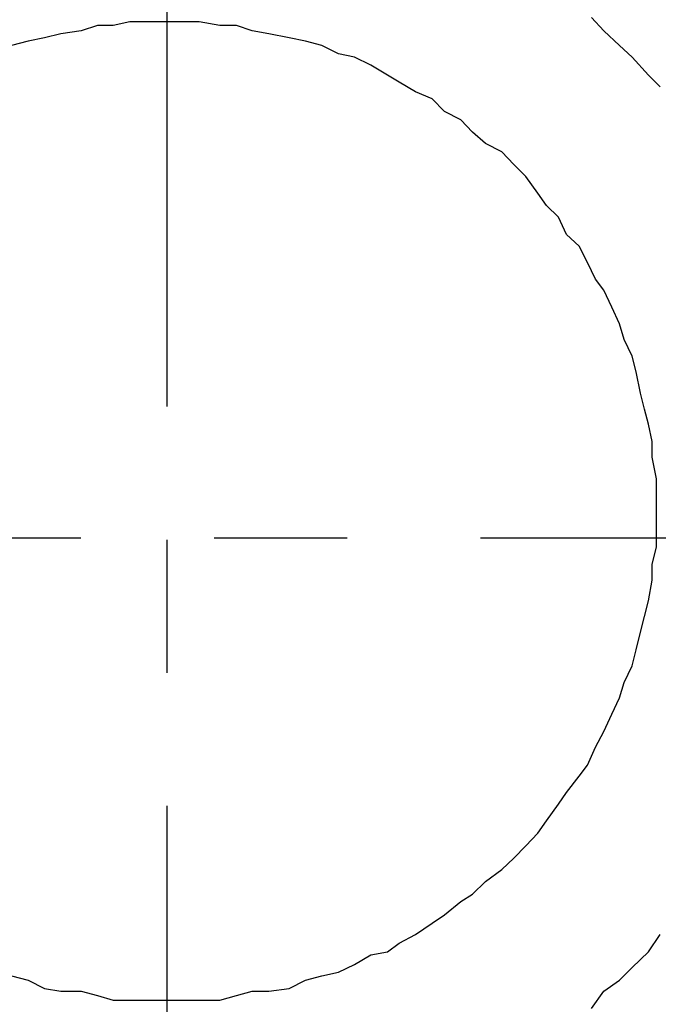
# Model space of a CAD drawing. Units: inches. Extents: x -5358 to -3208, y -475 to 1352.
# Drawn here: x -4539 to -4513, y 61 to 102 of the extents above; entities that cross this region are included whole.
import ezdxf

# ---------------------------------------------------------------- set-up
doc = ezdxf.new("R2010")
doc.units = ezdxf.units.IN
doc.header["$MEASUREMENT"] = 0
doc.linetypes.add('AI-Linetype-12', pattern=[4.276133, 2.343086, -0.644349, 0.644349, -0.644349])
doc.linetypes.add('AI-Linetype-5', pattern=[4.276133, 2.343086, -0.644349, 0.644349, -0.644349])
doc.layers.add('Layer 1', color=7, linetype='Continuous')

# ---------------------------------------------------------------- blocks, each defined once
blk = doc.blocks.new('block 11089')
at = {"layer": 'Layer 1', "color": 7, "lineweight": 25}
blk.add_lwpolyline([(95.3594, -153.0007), (95.3594, -152.9251)], dxfattribs=at)
blk = doc.blocks.new('block 11090')
at = {"layer": 'Layer 1', "color": 7, "lineweight": 25}
blk.add_lwpolyline([(95.3594, -152.9251), (95.3594, -152.846)], dxfattribs=at)
blk = doc.blocks.new('block 11091')
at = {"layer": 'Layer 1', "color": 7, "lineweight": 25}
blk.add_lwpolyline([(95.3594, -152.846), (95.3384, -152.7418)], dxfattribs=at)
blk = doc.blocks.new('block 11092')
at = {"layer": 'Layer 1', "color": 7, "lineweight": 25}
blk.add_lwpolyline([(95.3384, -152.7418), (95.3384, -152.6645)], dxfattribs=at)
blk = doc.blocks.new('block 11093')
at = {"layer": 'Layer 1', "color": 7, "lineweight": 25}
blk.add_lwpolyline([(95.3384, -152.6645), (95.3208, -152.5821)], dxfattribs=at)
blk = doc.blocks.new('block 11094')
at = {"layer": 'Layer 1', "color": 7, "lineweight": 25}
blk.add_lwpolyline([(95.3208, -152.5821), (95.3014, -152.5081)], dxfattribs=at)
blk = doc.blocks.new('block 11095')
at = {"layer": 'Layer 1', "color": 7, "lineweight": 25}
blk.add_lwpolyline([(95.3014, -152.5081), (95.2821, -152.4308)], dxfattribs=at)
blk = doc.blocks.new('block 11096')
at = {"layer": 'Layer 1', "color": 7, "lineweight": 25}
blk.add_lwpolyline([(95.2821, -152.4308), (95.2619, -152.3282)], dxfattribs=at)
blk = doc.blocks.new('block 11097')
at = {"layer": 'Layer 1', "color": 7, "lineweight": 25}
blk.add_lwpolyline([(95.2619, -152.3282), (95.2418, -152.2526)], dxfattribs=at)
blk = doc.blocks.new('block 11098')
at = {"layer": 'Layer 1', "color": 7, "lineweight": 25}
blk.add_lwpolyline([(95.2418, -152.2526), (95.2031, -152.1719)], dxfattribs=at)
blk = doc.blocks.new('block 11099')
at = {"layer": 'Layer 1', "color": 7, "lineweight": 25}
blk.add_lwpolyline([(95.2031, -152.1719), (95.1812, -152.0962)], dxfattribs=at)
blk = doc.blocks.new('block 11100')
at = {"layer": 'Layer 1', "color": 7, "lineweight": 25}
blk.add_lwpolyline([(95.1812, -152.0962), (95.1434, -152.0155)], dxfattribs=at)
blk = doc.blocks.new('block 11101')
at = {"layer": 'Layer 1', "color": 7, "lineweight": 25}
blk.add_lwpolyline([(95.1434, -152.0155), (95.1047, -151.9331)], dxfattribs=at)
blk = doc.blocks.new('block 11102')
at = {"layer": 'Layer 1', "color": 7, "lineweight": 25}
blk.add_lwpolyline([(95.1047, -151.9331), (95.0652, -151.8793)], dxfattribs=at)
blk = doc.blocks.new('block 11103')
at = {"layer": 'Layer 1', "color": 7, "lineweight": 25}
blk.add_lwpolyline([(95.0652, -151.8793), (95.0257, -151.7986)], dxfattribs=at)
blk = doc.blocks.new('block 11104')
at = {"layer": 'Layer 1', "color": 7, "lineweight": 25}
blk.add_lwpolyline([(95.0257, -151.7986), (94.9854, -151.7196)], dxfattribs=at)
blk = doc.blocks.new('block 11105')
at = {"layer": 'Layer 1', "color": 7, "lineweight": 25}
blk.add_lwpolyline([(94.9854, -151.7196), (94.9248, -151.6625)], dxfattribs=at)
blk = doc.blocks.new('block 11106')
at = {"layer": 'Layer 1', "color": 7, "lineweight": 25}
blk.add_lwpolyline([(94.9248, -151.6625), (94.8862, -151.5801)], dxfattribs=at)
blk = doc.blocks.new('block 11107')
at = {"layer": 'Layer 1', "color": 7, "lineweight": 25}
blk.add_lwpolyline([(94.8862, -151.5801), (94.8273, -151.5229)], dxfattribs=at)
blk = doc.blocks.new('block 11108')
at = {"layer": 'Layer 1', "color": 7, "lineweight": 25}
blk.add_lwpolyline([(94.8273, -151.5229), (94.7853, -151.4624)], dxfattribs=at)
blk = doc.blocks.new('block 11109')
at = {"layer": 'Layer 1', "color": 7, "lineweight": 25}
blk.add_lwpolyline([(94.7853, -151.4624), (94.7273, -151.3817)], dxfattribs=at)
blk = doc.blocks.new('block 11110')
at = {"layer": 'Layer 1', "color": 7, "lineweight": 25}
blk.add_lwpolyline([(94.7273, -151.3817), (94.6693, -151.3245)], dxfattribs=at)
blk = doc.blocks.new('block 11111')
at = {"layer": 'Layer 1', "color": 7, "lineweight": 25}
blk.add_lwpolyline([(94.6693, -151.3245), (94.6113, -151.2623)], dxfattribs=at)
blk = doc.blocks.new('block 11112')
at = {"layer": 'Layer 1', "color": 7, "lineweight": 25}
blk.add_lwpolyline([(94.6113, -151.2623), (94.5331, -151.222)], dxfattribs=at)
blk = doc.blocks.new('block 11113')
at = {"layer": 'Layer 1', "color": 7, "lineweight": 25}
blk.add_lwpolyline([(94.5331, -151.222), (94.4701, -151.1682)], dxfattribs=at)
blk = doc.blocks.new('block 11114')
at = {"layer": 'Layer 1', "color": 7, "lineweight": 25}
blk.add_lwpolyline([(94.4701, -151.1682), (94.4138, -151.1077)], dxfattribs=at)
blk = doc.blocks.new('block 11115')
at = {"layer": 'Layer 1', "color": 7, "lineweight": 25}
blk.add_lwpolyline([(94.4138, -151.1077), (94.3347, -151.0673)], dxfattribs=at)
blk = doc.blocks.new('block 11116')
at = {"layer": 'Layer 1', "color": 7, "lineweight": 25}
blk.add_lwpolyline([(94.3347, -151.0673), (94.275, -151.0068)], dxfattribs=at)
blk = doc.blocks.new('block 11117')
at = {"layer": 'Layer 1', "color": 7, "lineweight": 25}
blk.add_lwpolyline([(94.275, -151.0068), (94.1944, -150.9732)], dxfattribs=at)
blk = doc.blocks.new('block 11118')
at = {"layer": 'Layer 1', "color": 7, "lineweight": 25}
blk.add_lwpolyline([(94.1944, -150.9732), (94.1153, -150.9261)], dxfattribs=at)
blk = doc.blocks.new('block 11119')
at = {"layer": 'Layer 1', "color": 7, "lineweight": 25}
blk.add_lwpolyline([(94.1153, -150.9261), (94.0582, -150.8925)], dxfattribs=at)
blk = doc.blocks.new('block 11120')
at = {"layer": 'Layer 1', "color": 7, "lineweight": 25}
blk.add_lwpolyline([(94.0582, -150.8925), (93.9775, -150.8437)], dxfattribs=at)
blk = doc.blocks.new('block 11121')
at = {"layer": 'Layer 1', "color": 7, "lineweight": 25}
blk.add_lwpolyline([(93.9775, -150.8437), (93.8993, -150.805)], dxfattribs=at)
blk = doc.blocks.new('block 11122')
at = {"layer": 'Layer 1', "color": 7, "lineweight": 25}
blk.add_lwpolyline([(93.8993, -150.805), (93.8211, -150.7882)], dxfattribs=at)
blk = doc.blocks.new('block 11123')
at = {"layer": 'Layer 1', "color": 7, "lineweight": 25}
blk.add_lwpolyline([(93.8211, -150.7882), (93.7404, -150.7479)], dxfattribs=at)
blk = doc.blocks.new('block 11124')
at = {"layer": 'Layer 1', "color": 7, "lineweight": 25}
blk.add_lwpolyline([(93.7404, -150.7479), (93.6622, -150.7277)], dxfattribs=at)
blk = doc.blocks.new('block 11125')
at = {"layer": 'Layer 1', "color": 7, "lineweight": 25}
blk.add_lwpolyline([(93.6622, -150.7277), (93.5824, -150.7109)], dxfattribs=at)
blk = doc.blocks.new('block 11126')
at = {"layer": 'Layer 1', "color": 7, "lineweight": 25}
blk.add_lwpolyline([(93.5824, -150.7109), (93.4849, -150.6924)], dxfattribs=at)
blk = doc.blocks.new('block 11127')
at = {"layer": 'Layer 1', "color": 7, "lineweight": 25}
blk.add_lwpolyline([(93.4849, -150.6924), (93.4033, -150.6773)], dxfattribs=at)
blk = doc.blocks.new('block 11128')
at = {"layer": 'Layer 1', "color": 7, "lineweight": 25}
blk.add_lwpolyline([(93.4033, -150.6773), (93.3277, -150.652)], dxfattribs=at)
blk = doc.blocks.new('block 11129')
at = {"layer": 'Layer 1', "color": 7, "lineweight": 25}
blk.add_lwpolyline([(93.3277, -150.652), (93.2478, -150.652)], dxfattribs=at)
blk = doc.blocks.new('block 11130')
at = {"layer": 'Layer 1', "color": 7, "lineweight": 25}
blk.add_lwpolyline([(93.2478, -150.652), (93.1469, -150.6336)], dxfattribs=at)
blk = doc.blocks.new('block 11131')
at = {"layer": 'Layer 1', "color": 7, "lineweight": 25}
blk.add_lwpolyline([(93.1469, -150.6336), (93.0713, -150.6336)], dxfattribs=at)
blk = doc.blocks.new('block 11132')
at = {"layer": 'Layer 1', "color": 7, "lineweight": 25}
blk.add_lwpolyline([(93.0713, -150.6336), (92.9914, -150.6336)], dxfattribs=at)
blk = doc.blocks.new('block 11133')
at = {"layer": 'Layer 1', "color": 7, "lineweight": 25}
blk.add_lwpolyline([(92.9914, -150.6336), (92.9116, -150.6336)], dxfattribs=at)
blk = doc.blocks.new('block 11134')
at = {"layer": 'Layer 1', "color": 7, "lineweight": 25}
blk.add_lwpolyline([(92.9116, -150.6336), (92.8115, -150.6336)], dxfattribs=at)
blk = doc.blocks.new('block 11135')
at = {"layer": 'Layer 1', "color": 7, "lineweight": 25}
blk.add_lwpolyline([(92.8115, -150.6336), (92.7317, -150.652)], dxfattribs=at)
blk = doc.blocks.new('block 11136')
at = {"layer": 'Layer 1', "color": 7, "lineweight": 25}
blk.add_lwpolyline([(92.7317, -150.652), (92.6552, -150.652)], dxfattribs=at)
blk = doc.blocks.new('block 11137')
at = {"layer": 'Layer 1', "color": 7, "lineweight": 25}
blk.add_lwpolyline([(92.6552, -150.652), (92.577, -150.6773)], dxfattribs=at)
blk = doc.blocks.new('block 11138')
at = {"layer": 'Layer 1', "color": 7, "lineweight": 25}
blk.add_lwpolyline([(92.577, -150.6773), (92.4787, -150.6924)], dxfattribs=at)
blk = doc.blocks.new('block 11139')
at = {"layer": 'Layer 1', "color": 7, "lineweight": 25}
blk.add_lwpolyline([(92.4787, -150.6924), (92.3988, -150.7109)], dxfattribs=at)
blk = doc.blocks.new('block 11140')
at = {"layer": 'Layer 1', "color": 7, "lineweight": 25}
blk.add_lwpolyline([(92.3988, -150.7109), (92.3198, -150.7277)], dxfattribs=at)
blk = doc.blocks.new('block 11141')
at = {"layer": 'Layer 1', "color": 7, "lineweight": 25}
blk.add_lwpolyline([(92.3198, -150.7277), (92.2391, -150.7479)], dxfattribs=at)
blk = doc.blocks.new('block 11212')
at = {"layer": 'Layer 1', "color": 7, "lineweight": 25}
blk.add_lwpolyline([(92.2391, -155.2519), (92.3198, -155.2721)], dxfattribs=at)
blk = doc.blocks.new('block 11213')
at = {"layer": 'Layer 1', "color": 7, "lineweight": 25}
blk.add_lwpolyline([(92.3198, -155.2721), (92.3988, -155.3124)], dxfattribs=at)
blk = doc.blocks.new('block 11214')
at = {"layer": 'Layer 1', "color": 7, "lineweight": 25}
blk.add_lwpolyline([(92.3988, -155.3124), (92.4787, -155.3259)], dxfattribs=at)
blk = doc.blocks.new('block 11215')
at = {"layer": 'Layer 1', "color": 7, "lineweight": 25}
blk.add_lwpolyline([(92.4787, -155.3259), (92.577, -155.3259)], dxfattribs=at)
blk = doc.blocks.new('block 11216')
at = {"layer": 'Layer 1', "color": 7, "lineweight": 25}
blk.add_lwpolyline([(92.577, -155.3259), (92.6552, -155.3477)], dxfattribs=at)
blk = doc.blocks.new('block 11217')
at = {"layer": 'Layer 1', "color": 7, "lineweight": 25}
blk.add_lwpolyline([(92.6552, -155.3477), (92.7317, -155.3696)], dxfattribs=at)
blk = doc.blocks.new('block 11218')
at = {"layer": 'Layer 1', "color": 7, "lineweight": 25}
blk.add_lwpolyline([(92.7317, -155.3696), (92.8115, -155.3696)], dxfattribs=at)
blk = doc.blocks.new('block 11219')
at = {"layer": 'Layer 1', "color": 7, "lineweight": 25}
blk.add_lwpolyline([(92.8115, -155.3696), (92.9116, -155.3696)], dxfattribs=at)
blk = doc.blocks.new('block 11220')
at = {"layer": 'Layer 1', "color": 7, "lineweight": 25}
blk.add_lwpolyline([(92.9116, -155.3696), (92.9914, -155.3696)], dxfattribs=at)
blk = doc.blocks.new('block 11221')
at = {"layer": 'Layer 1', "color": 7, "lineweight": 25}
blk.add_lwpolyline([(92.9914, -155.3696), (93.0713, -155.3696)], dxfattribs=at)
blk = doc.blocks.new('block 11222')
at = {"layer": 'Layer 1', "color": 7, "lineweight": 25}
blk.add_lwpolyline([(93.0713, -155.3696), (93.1469, -155.3696)], dxfattribs=at)
blk = doc.blocks.new('block 11223')
at = {"layer": 'Layer 1', "color": 7, "lineweight": 25}
blk.add_lwpolyline([(93.1469, -155.3696), (93.2478, -155.3696)], dxfattribs=at)
blk = doc.blocks.new('block 11224')
at = {"layer": 'Layer 1', "color": 7, "lineweight": 25}
blk.add_lwpolyline([(93.2478, -155.3696), (93.3277, -155.3477)], dxfattribs=at)
blk = doc.blocks.new('block 11225')
at = {"layer": 'Layer 1', "color": 7, "lineweight": 25}
blk.add_lwpolyline([(93.3277, -155.3477), (93.4033, -155.3259)], dxfattribs=at)
blk = doc.blocks.new('block 11226')
at = {"layer": 'Layer 1', "color": 7, "lineweight": 25}
blk.add_lwpolyline([(93.4033, -155.3259), (93.4849, -155.3259)], dxfattribs=at)
blk = doc.blocks.new('block 11227')
at = {"layer": 'Layer 1', "color": 7, "lineweight": 25}
blk.add_lwpolyline([(93.4849, -155.3259), (93.5824, -155.3124)], dxfattribs=at)
blk = doc.blocks.new('block 11228')
at = {"layer": 'Layer 1', "color": 7, "lineweight": 25}
blk.add_lwpolyline([(93.5824, -155.3124), (93.6622, -155.2721)], dxfattribs=at)
blk = doc.blocks.new('block 11229')
at = {"layer": 'Layer 1', "color": 7, "lineweight": 25}
blk.add_lwpolyline([(93.6622, -155.2721), (93.7404, -155.2519)], dxfattribs=at)
blk = doc.blocks.new('block 11230')
at = {"layer": 'Layer 1', "color": 7, "lineweight": 25}
blk.add_lwpolyline([(93.7404, -155.2519), (93.8211, -155.2334)], dxfattribs=at)
blk = doc.blocks.new('block 11231')
at = {"layer": 'Layer 1', "color": 7, "lineweight": 25}
blk.add_lwpolyline([(93.8211, -155.2334), (93.8993, -155.1964)], dxfattribs=at)
blk = doc.blocks.new('block 11232')
at = {"layer": 'Layer 1', "color": 7, "lineweight": 25}
blk.add_lwpolyline([(93.8993, -155.1964), (93.9775, -155.151)], dxfattribs=at)
blk = doc.blocks.new('block 11233')
at = {"layer": 'Layer 1', "color": 7, "lineweight": 25}
blk.add_lwpolyline([(93.9775, -155.151), (94.0582, -155.1359)], dxfattribs=at)
blk = doc.blocks.new('block 11234')
at = {"layer": 'Layer 1', "color": 7, "lineweight": 25}
blk.add_lwpolyline([(94.0582, -155.1359), (94.1153, -155.0938)], dxfattribs=at)
blk = doc.blocks.new('block 11235')
at = {"layer": 'Layer 1', "color": 7, "lineweight": 25}
blk.add_lwpolyline([(94.1153, -155.0938), (94.1944, -155.0518)], dxfattribs=at)
blk = doc.blocks.new('block 11236')
at = {"layer": 'Layer 1', "color": 7, "lineweight": 25}
blk.add_lwpolyline([(94.1944, -155.0518), (94.275, -154.9963)], dxfattribs=at)
blk = doc.blocks.new('block 11237')
at = {"layer": 'Layer 1', "color": 7, "lineweight": 25}
blk.add_lwpolyline([(94.275, -154.9963), (94.3347, -154.956)], dxfattribs=at)
blk = doc.blocks.new('block 11238')
at = {"layer": 'Layer 1', "color": 7, "lineweight": 25}
blk.add_lwpolyline([(94.3347, -154.956), (94.4138, -154.8921)], dxfattribs=at)
blk = doc.blocks.new('block 11239')
at = {"layer": 'Layer 1', "color": 7, "lineweight": 25}
blk.add_lwpolyline([(94.4138, -154.8921), (94.4701, -154.8568)], dxfattribs=at)
blk = doc.blocks.new('block 11240')
at = {"layer": 'Layer 1', "color": 7, "lineweight": 25}
blk.add_lwpolyline([(94.4701, -154.8568), (94.5331, -154.7946)], dxfattribs=at)
blk = doc.blocks.new('block 11241')
at = {"layer": 'Layer 1', "color": 7, "lineweight": 25}
blk.add_lwpolyline([(94.5331, -154.7946), (94.6113, -154.7374)], dxfattribs=at)
blk = doc.blocks.new('block 11242')
at = {"layer": 'Layer 1', "color": 7, "lineweight": 25}
blk.add_lwpolyline([(94.6113, -154.7374), (94.6693, -154.6819)], dxfattribs=at)
blk = doc.blocks.new('block 11243')
at = {"layer": 'Layer 1', "color": 7, "lineweight": 25}
blk.add_lwpolyline([(94.6693, -154.6819), (94.7273, -154.6231)], dxfattribs=at)
blk = doc.blocks.new('block 11244')
at = {"layer": 'Layer 1', "color": 7, "lineweight": 25}
blk.add_lwpolyline([(94.7273, -154.6231), (94.7853, -154.5609)], dxfattribs=at)
blk = doc.blocks.new('block 11245')
at = {"layer": 'Layer 1', "color": 7, "lineweight": 25}
blk.add_lwpolyline([(94.7853, -154.5609), (94.8273, -154.5021)], dxfattribs=at)
blk = doc.blocks.new('block 11246')
at = {"layer": 'Layer 1', "color": 7, "lineweight": 25}
blk.add_lwpolyline([(94.8273, -154.5021), (94.8862, -154.4214)], dxfattribs=at)
blk = doc.blocks.new('block 11247')
at = {"layer": 'Layer 1', "color": 7, "lineweight": 25}
blk.add_lwpolyline([(94.8862, -154.4214), (94.9248, -154.3642)], dxfattribs=at)
blk = doc.blocks.new('block 11248')
at = {"layer": 'Layer 1', "color": 7, "lineweight": 25}
blk.add_lwpolyline([(94.9248, -154.3642), (94.9854, -154.2852)], dxfattribs=at)
blk = doc.blocks.new('block 11249')
at = {"layer": 'Layer 1', "color": 7, "lineweight": 25}
blk.add_lwpolyline([(94.9854, -154.2852), (95.0257, -154.2314)], dxfattribs=at)
blk = doc.blocks.new('block 11250')
at = {"layer": 'Layer 1', "color": 7, "lineweight": 25}
blk.add_lwpolyline([(95.0257, -154.2314), (95.0652, -154.1456)], dxfattribs=at)
blk = doc.blocks.new('block 11251')
at = {"layer": 'Layer 1', "color": 7, "lineweight": 25}
blk.add_lwpolyline([(95.0652, -154.1456), (95.1047, -154.0683)], dxfattribs=at)
blk = doc.blocks.new('block 11252')
at = {"layer": 'Layer 1', "color": 7, "lineweight": 25}
blk.add_lwpolyline([(95.1047, -154.0683), (95.1434, -153.9859)], dxfattribs=at)
blk = doc.blocks.new('block 11253')
at = {"layer": 'Layer 1', "color": 7, "lineweight": 25}
blk.add_lwpolyline([(95.1434, -153.9859), (95.1812, -153.9069)], dxfattribs=at)
blk = doc.blocks.new('block 11254')
at = {"layer": 'Layer 1', "color": 7, "lineweight": 25}
blk.add_lwpolyline([(95.1812, -153.9069), (95.2031, -153.8312)], dxfattribs=at)
blk = doc.blocks.new('block 11255')
at = {"layer": 'Layer 1', "color": 7, "lineweight": 25}
blk.add_lwpolyline([(95.2031, -153.8312), (95.2418, -153.7505)], dxfattribs=at)
blk = doc.blocks.new('block 11256')
at = {"layer": 'Layer 1', "color": 7, "lineweight": 25}
blk.add_lwpolyline([(95.2418, -153.7505), (95.2619, -153.6732)], dxfattribs=at)
blk = doc.blocks.new('block 11257')
at = {"layer": 'Layer 1', "color": 7, "lineweight": 25}
blk.add_lwpolyline([(95.2619, -153.6732), (95.2821, -153.5875)], dxfattribs=at)
blk = doc.blocks.new('block 11258')
at = {"layer": 'Layer 1', "color": 7, "lineweight": 25}
blk.add_lwpolyline([(95.2821, -153.5875), (95.3014, -153.5118)], dxfattribs=at)
blk = doc.blocks.new('block 11259')
at = {"layer": 'Layer 1', "color": 7, "lineweight": 25}
blk.add_lwpolyline([(95.3014, -153.5118), (95.3208, -153.4362)], dxfattribs=at)
blk = doc.blocks.new('block 11260')
at = {"layer": 'Layer 1', "color": 7, "lineweight": 25}
blk.add_lwpolyline([(95.3208, -153.4362), (95.3384, -153.337)], dxfattribs=at)
blk = doc.blocks.new('block 11261')
at = {"layer": 'Layer 1', "color": 7, "lineweight": 25}
blk.add_lwpolyline([(95.3384, -153.337), (95.3384, -153.2596)], dxfattribs=at)
blk = doc.blocks.new('block 11262')
at = {"layer": 'Layer 1', "color": 7, "lineweight": 25}
blk.add_lwpolyline([(95.3384, -153.2596), (95.3594, -153.1772)], dxfattribs=at)
blk = doc.blocks.new('block 11263')
at = {"layer": 'Layer 1', "color": 7, "lineweight": 25}
blk.add_lwpolyline([(95.3594, -153.1772), (95.3594, -153.1033)], dxfattribs=at)
blk = doc.blocks.new('block 11264')
at = {"layer": 'Layer 1', "color": 7, "lineweight": 25}
blk.add_lwpolyline([(95.3594, -153.1033), (95.3594, -153.0007)], dxfattribs=at)
blk = doc.blocks.new('block 11288')
at = {"layer": 'Layer 1', "color": 7, "lineweight": 25}
blk.add_lwpolyline([(95.3779, -150.9479), (95.3208, -150.8925)], dxfattribs=at)
blk = doc.blocks.new('block 11289')
at = {"layer": 'Layer 1', "color": 7, "lineweight": 25}
blk.add_lwpolyline([(95.3208, -150.8925), (95.2418, -150.805)], dxfattribs=at)
blk = doc.blocks.new('block 11290')
at = {"layer": 'Layer 1', "color": 7, "lineweight": 25}
blk.add_lwpolyline([(95.2418, -150.805), (95.1812, -150.7479)], dxfattribs=at)
blk = doc.blocks.new('block 11291')
at = {"layer": 'Layer 1', "color": 7, "lineweight": 25}
blk.add_lwpolyline([(95.1812, -150.7479), (95.1047, -150.6773)], dxfattribs=at)
blk = doc.blocks.new('block 11292')
at = {"layer": 'Layer 1', "color": 7, "lineweight": 25}
blk.add_lwpolyline([(95.1047, -150.6773), (95.0451, -150.6134)], dxfattribs=at)
blk = doc.blocks.new('block 11441')
at = {"layer": 'Layer 1', "color": 7, "lineweight": 25}
blk.add_lwpolyline([(95.0451, -155.4099), (95.1047, -155.3259)], dxfattribs=at)
blk = doc.blocks.new('block 11442')
at = {"layer": 'Layer 1', "color": 7, "lineweight": 25}
blk.add_lwpolyline([(95.1047, -155.3259), (95.1812, -155.2721)], dxfattribs=at)
blk = doc.blocks.new('block 11443')
at = {"layer": 'Layer 1', "color": 7, "lineweight": 25}
blk.add_lwpolyline([(95.1812, -155.2721), (95.2418, -155.2115)], dxfattribs=at)
blk = doc.blocks.new('block 11444')
at = {"layer": 'Layer 1', "color": 7, "lineweight": 25}
blk.add_lwpolyline([(95.2418, -155.2115), (95.3208, -155.1359)], dxfattribs=at)
blk = doc.blocks.new('block 11445')
at = {"layer": 'Layer 1', "color": 7, "lineweight": 25}
blk.add_lwpolyline([(95.3208, -155.1359), (95.3779, -155.0518)], dxfattribs=at)
blk = doc.blocks.new('block 15061')
at = {"layer": 'Layer 1', "color": 7, "linetype": 'AI-Linetype-5', "lineweight": 25}
blk.add_lwpolyline([(85.956, -153.1309), (100.0251, -153.1309)], dxfattribs=at)
blk = doc.blocks.new('block 15068')
at = {"layer": 'Layer 1', "color": 7, "linetype": 'AI-Linetype-12', "lineweight": 25}
blk.add_lwpolyline([(92.9906, -51.802), (92.9906, -207.2163)], dxfattribs=at)

msp = doc.modelspace()

# ---------------------------------------------------------------- block references
at = {"layer": 'Layer 1', "xscale": 8.55560706, "yscale": 8.55560706, "zscale": 8.55560706}
for name in ['block 15068', 'block 11135', 'block 11134', 'block 11133', 'block 11132', 'block 11131', 'block 11130', 'block 11292', 'block 11138', 'block 11137', 'block 11136', 'block 11129', 'block 11128', 'block 11127', 'block 11291', 'block 11141', 'block 11140', 'block 11139', 'block 11126', 'block 11125', 'block 11124', 'block 11123', 'block 11290', 'block 11122', 'block 11121', 'block 11289', 'block 11120', 'block 11119', 'block 11288', 'block 11118', 'block 11117', 'block 11116', 'block 11115', 'block 11114', 'block 11113', 'block 11112', 'block 11111', 'block 11110', 'block 11109', 'block 11108', 'block 11107', 'block 11106', 'block 11105', 'block 11104', 'block 11103', 'block 11102', 'block 11101', 'block 11100', 'block 11099', 'block 11098', 'block 11097', 'block 11096', 'block 11095', 'block 11094', 'block 11093', 'block 11092', 'block 11091', 'block 11090', 'block 11089', 'block 11264', 'block 11263', 'block 15061', 'block 11262', 'block 11261', 'block 11260', 'block 11259', 'block 11258', 'block 11257', 'block 11256', 'block 11255', 'block 11254', 'block 11253', 'block 11252', 'block 11251', 'block 11250', 'block 11249', 'block 11248', 'block 11247', 'block 11246', 'block 11245', 'block 11244', 'block 11243', 'block 11242', 'block 11241', 'block 11240', 'block 11239', 'block 11238', 'block 11237', 'block 11236', 'block 11235', 'block 11445', 'block 11234', 'block 11232', 'block 11233', 'block 11444', 'block 11231', 'block 11212', 'block 11229', 'block 11230', 'block 11443', 'block 11213', 'block 11228', 'block 11442', 'block 11214', 'block 11215', 'block 11216', 'block 11217', 'block 11224', 'block 11225', 'block 11226', 'block 11227', 'block 11441', 'block 11218', 'block 11219', 'block 11220', 'block 11221', 'block 11222', 'block 11223']:
    msp.add_blockref(name, (-5328.75, 1390.71), dxfattribs=at)

doc.saveas('drawing.dxf')
